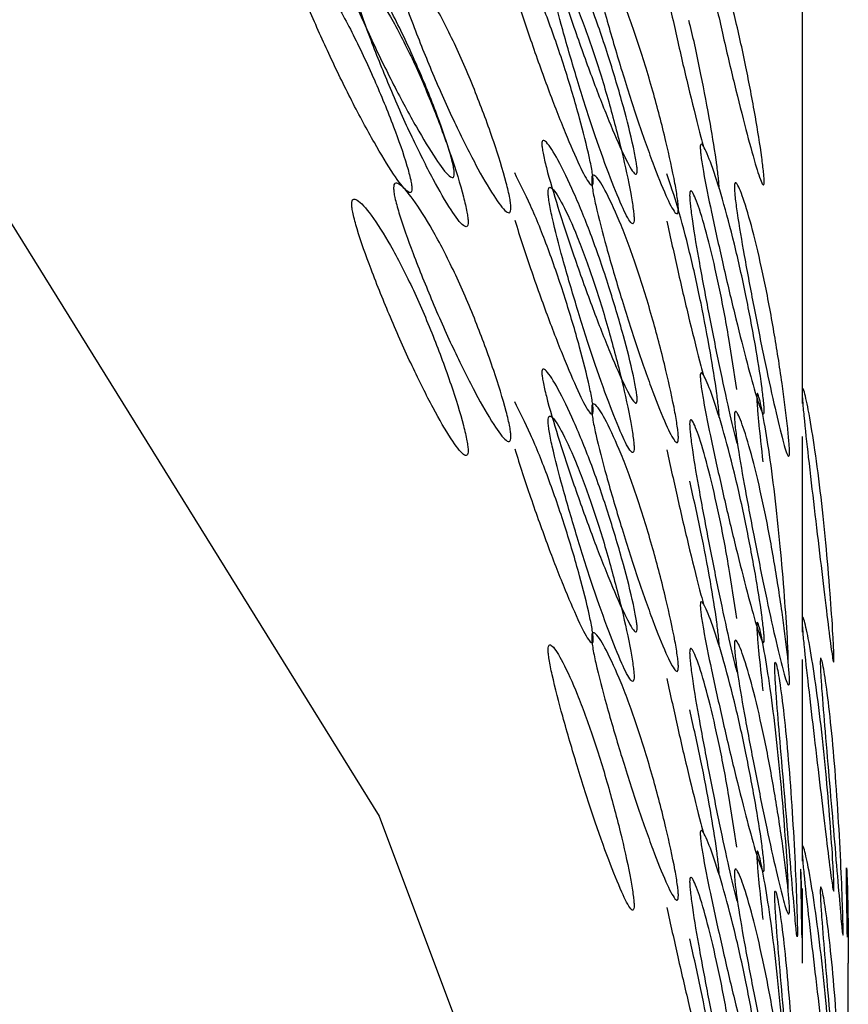
# Model space of a CAD drawing. Units: millimetres. Extents: x 45 to 1882, y 48 to 2460.
# Drawn here: x 1759 to 1761, y 1327 to 1329 of the extents above; entities that cross this region are included whole.
import ezdxf

# ---------------------------------------------------------------- set-up
doc = ezdxf.new("R2010")
doc.units = ezdxf.units.MM

msp = doc.modelspace()

# ---------------------------------------------------------------- linework, layer by layer
at = {"color": 7, "linetype": 'Continuous', "lineweight": 25}
for p, q in [((1760.6492, 1327.8219), (1760.6492, 1329.5063)), ((1760.6492, 1327.3219), (1760.6492, 1327.7496)), ((1760.6492, 1326.8219), (1760.6492, 1327.2622)), ((1760.6492, 1326.599), (1760.6492, 1326.7622)), ((1760.7492, 1326.3049), (1760.7492, 1326.599))]:
    msp.add_line(p, q, dxfattribs=at)
at = {"color": 7, "linetype": 'Continuous', "lineweight": 25, "flags": 128}
msp.add_lwpolyline([(1737.7533, 1321.6694), (1737.6608, 1323.4531), (1737.9375, 1325.2224), (1738.5746, 1326.9205), (1739.5516, 1328.4928), (1740.8371, 1329.8888), (1742.3897, 1331.0635), (1744.1596, 1331.9793), (1746.0898, 1332.6067), (1748.1184, 1332.9255), (1750.1801, 1332.9255), (1752.2086, 1332.6067), (1754.1389, 1331.9793), (1755.9087, 1331.0635), (1757.4614, 1329.8888), (1758.7468, 1328.4928), (1759.7238, 1326.9205), (1760.3609, 1325.2224), (1760.6376, 1323.4531), (1760.5451, 1321.6694)], dxfattribs=at)
at = {"color": 7, "linetype": 'Continuous', "lineweight": 25}
for points, knots in [([(1760.2877, 1328.3307), (1760.2876, 1328.3287), (1760.2873, 1328.3246), (1760.285, 1328.3217), (1760.2763, 1328.3293), (1760.256, 1328.3689), (1760.2252, 1328.4402), (1760.1886, 1328.534), (1760.1506, 1328.6403), (1760.1167, 1328.7427), (1760.0931, 1328.8208), (1760.0827, 1328.8643), (1760.08, 1328.8809), (1760.0793, 1328.8897), (1760.0799, 1328.8953), (1760.0826, 1328.8986), (1760.0931, 1328.8911), (1760.1166, 1328.8526), (1760.1506, 1328.782), (1760.1886, 1328.6885), (1760.2252, 1328.5818), (1760.256, 1328.4785), (1760.2763, 1328.3995), (1760.285, 1328.3557), (1760.2874, 1328.3387), (1760.2876, 1328.3333), (1760.2877, 1328.3307)], [0, 0, 0, 0, 0.008869, 0.018303, 0.04057, 0.098151, 0.170455, 0.249971, 0.329139, 0.401689, 0.459393, 0.481628, 0.49108, 0.499962, 0.508712, 0.5181, 0.540575, 0.598162, 0.670701, 0.749991, 0.829506, 0.901811, 0.959391, 0.981858, 0.991247, 1, 1, 1, 1]), ([(1760.5653, 1328.3071), (1760.5652, 1328.3051), (1760.5651, 1328.301), (1760.5636, 1328.2983), (1760.558, 1328.3065), (1760.545, 1328.3476), (1760.5249, 1328.4212), (1760.5006, 1328.5177), (1760.4749, 1328.627), (1760.4516, 1328.732), (1760.4352, 1328.8118), (1760.4279, 1328.8562), (1760.426, 1328.873), (1760.4255, 1328.8818), (1760.4259, 1328.8874), (1760.4279, 1328.8904), (1760.4352, 1328.8822), (1760.4515, 1328.8419), (1760.4749, 1328.7687), (1760.5006, 1328.6722), (1760.5249, 1328.5628), (1760.545, 1328.4572), (1760.5581, 1328.3767), (1760.5636, 1328.3322), (1760.5651, 1328.315), (1760.5652, 1328.3097), (1760.5653, 1328.3071)], [0, 0, 0, 0, 0.008869, 0.018303, 0.04057, 0.098151, 0.170455, 0.249971, 0.329139, 0.401689, 0.459393, 0.481628, 0.49108, 0.499962, 0.508712, 0.5181, 0.540575, 0.598162, 0.670701, 0.749991, 0.829506, 0.901811, 0.959391, 0.981858, 0.991247, 1, 1, 1, 1]), ([(1759.888, 1328.3237), (1759.8879, 1328.3217), (1759.8876, 1328.3175), (1759.8844, 1328.3144), (1759.8726, 1328.321), (1759.8453, 1328.3584), (1759.8042, 1328.4265), (1759.7556, 1328.5164), (1759.7058, 1328.6188), (1759.6616, 1328.7176), (1759.6311, 1328.7932), (1759.6177, 1328.8357), (1759.6142, 1328.852), (1759.6133, 1328.8607), (1759.6141, 1328.8664), (1759.6176, 1328.8699), (1759.6311, 1328.8635), (1759.6615, 1328.8275), (1759.7058, 1328.7604), (1759.7556, 1328.6709), (1759.8042, 1328.568), (1759.8453, 1328.4681), (1759.8727, 1328.3913), (1759.8844, 1328.3483), (1759.8876, 1328.3316), (1759.8879, 1328.3262), (1759.888, 1328.3237)], [0, 0, 0, 0, 0.008869, 0.018303, 0.04057, 0.09815, 0.170454, 0.249969, 0.329137, 0.401688, 0.459393, 0.481628, 0.49108, 0.499963, 0.508712, 0.5181, 0.540575, 0.598163, 0.670703, 0.749993, 0.829508, 0.901811, 0.959391, 0.981858, 0.991247, 1, 1, 1, 1]), ([(1759.7955, 1328.2909), (1759.7953, 1328.2935), (1759.795, 1328.299), (1759.7918, 1328.3156), (1759.7802, 1328.3582), (1759.7532, 1328.4345), (1759.7123, 1328.5338), (1759.6642, 1328.6358), (1759.6147, 1328.7246), (1759.5709, 1328.7909), (1759.5407, 1328.8265), (1759.5274, 1328.8325), (1759.524, 1328.8289), (1759.5231, 1328.8234), (1759.5239, 1328.8148), (1759.5274, 1328.7986), (1759.5407, 1328.7563), (1759.5709, 1328.6811), (1759.6148, 1328.5829), (1759.6642, 1328.4813), (1759.7123, 1328.3922), (1759.7532, 1328.3248), (1759.7802, 1328.288), (1759.7919, 1328.2815), (1759.795, 1328.2847), (1759.7953, 1328.2889), (1759.7955, 1328.2909)], [0, 0, 0, 0, 0.008904, 0.018382, 0.040768, 0.098381, 0.170605, 0.249978, 0.329126, 0.401586, 0.459207, 0.481593, 0.491072, 0.499979, 0.5088, 0.518246, 0.540766, 0.598504, 0.670974, 0.750001, 0.829374, 0.901598, 0.959211, 0.981715, 0.991166, 1, 1, 1, 1]), ([(1760.1916, 1328.3066), (1760.1915, 1328.3092), (1760.1913, 1328.3147), (1760.189, 1328.3315), (1760.1804, 1328.375), (1760.1603, 1328.4535), (1760.1297, 1328.5561), (1760.0934, 1328.6616), (1760.0556, 1328.7556), (1760.0315, 1328.8032), (1760.02, 1328.826)], [0, 0, 0, 0, 0.0221722, 0.045773, 0.101517, 0.2449816, 0.4248301, 0.6224791, 0.819568, 1, 1, 1, 1]), ([(1760.1883, 1328.8108), (1760.1884, 1328.8132), (1760.1886, 1328.8179), (1760.1912, 1328.8223), (1760.2004, 1328.8178), (1760.222, 1328.7818), (1760.2532, 1328.7123), (1760.288, 1328.6182), (1760.3215, 1328.5088), (1760.3495, 1328.4018), (1760.3677, 1328.3195), (1760.3754, 1328.2738), (1760.3774, 1328.2559), (1760.3779, 1328.2462), (1760.3774, 1328.2397), (1760.3754, 1328.2352), (1760.3678, 1328.2403), (1760.3495, 1328.277), (1760.3215, 1328.3473), (1760.288, 1328.4417), (1760.2532, 1328.5508), (1760.2219, 1328.657), (1760.2004, 1328.7387), (1760.1911, 1328.7839), (1760.1886, 1328.802), (1760.1884, 1328.8079), (1760.1883, 1328.8108)], [0, 0, 0, 0, 0.009787, 0.020056, 0.043579, 0.101745, 0.172802, 0.250027, 0.327242, 0.398275, 0.456412, 0.479916, 0.490182, 0.499969, 0.509631, 0.519849, 0.543556, 0.601693, 0.672726, 0.749941, 0.827166, 0.898223, 0.956389, 0.980103, 0.990329, 1, 1, 1, 1]), ([(1759.7553, 1328.7932), (1759.7555, 1328.7956), (1759.7558, 1328.8004), (1759.7591, 1328.805), (1759.7713, 1328.8015), (1759.7998, 1328.7677), (1759.8415, 1328.7016), (1759.8884, 1328.6111), (1759.934, 1328.5054), (1759.9726, 1328.4014), (1759.9979, 1328.321), (1760.0085, 1328.2762), (1760.0113, 1328.2585), (1760.012, 1328.2488), (1760.0114, 1328.2423), (1760.0086, 1328.2376), (1759.9979, 1328.2419), (1759.9726, 1328.2766), (1759.934, 1328.3439), (1759.8884, 1328.4347), (1759.8415, 1328.54), (1759.7998, 1328.6429), (1759.7713, 1328.7224), (1759.7591, 1328.7666), (1759.7557, 1328.7844), (1759.7554, 1328.7903), (1759.7553, 1328.7932)], [0, 0, 0, 0, 0.009787, 0.020056, 0.043579, 0.101745, 0.172802, 0.250027, 0.327242, 0.398275, 0.456412, 0.479916, 0.490182, 0.499969, 0.509631, 0.519849, 0.543556, 0.601693, 0.672726, 0.749942, 0.827167, 0.898223, 0.956389, 0.980103, 0.990329, 1, 1, 1, 1]), ([(1760.0931, 1328.7842), (1760.0932, 1328.7813), (1760.0935, 1328.7752), (1760.096, 1328.7573), (1760.1051, 1328.7124), (1760.1265, 1328.6312), (1760.1574, 1328.5258), (1760.192, 1328.4175), (1760.2252, 1328.324), (1760.253, 1328.2544), (1760.2711, 1328.2182), (1760.2786, 1328.2134), (1760.2806, 1328.218), (1760.2811, 1328.2244), (1760.2806, 1328.234), (1760.2786, 1328.2519), (1760.2711, 1328.2973), (1760.253, 1328.3792), (1760.2252, 1328.4854), (1760.192, 1328.594), (1760.1574, 1328.6873), (1760.1265, 1328.756), (1760.1051, 1328.7915), (1760.096, 1328.7958), (1760.0934, 1328.7914), (1760.0932, 1328.7866), (1760.0931, 1328.7842)], [0, 0, 0, 0, 0.009797, 0.020103, 0.043798, 0.102007, 0.172977, 0.250041, 0.327096, 0.398042, 0.456222, 0.479902, 0.490203, 0.499996, 0.509774, 0.52007, 0.543775, 0.601955, 0.672901, 0.749956, 0.82702, 0.89799, 0.956198, 0.979914, 0.990216, 1, 1, 1, 1]), ([(1759.6639, 1328.7582), (1759.664, 1328.7552), (1759.6643, 1328.7492), (1759.6676, 1328.7315), (1759.6797, 1328.6876), (1759.708, 1328.6087), (1759.7493, 1328.5065), (1759.7958, 1328.4019), (1759.8411, 1328.3119), (1759.8793, 1328.2454), (1759.9044, 1328.2112), (1759.9149, 1328.2071), (1759.9177, 1328.2119), (1759.9184, 1328.2184), (1759.9177, 1328.228), (1759.9149, 1328.2456), (1759.9044, 1328.2902), (1759.8793, 1328.3701), (1759.8411, 1328.4734), (1759.7958, 1328.5784), (1759.7493, 1328.668), (1759.708, 1328.7335), (1759.6797, 1328.7667), (1759.6676, 1328.77), (1759.6643, 1328.7653), (1759.664, 1328.7605), (1759.6639, 1328.7582)], [0, 0, 0, 0, 0.009797, 0.020103, 0.043798, 0.102007, 0.172977, 0.25004, 0.327095, 0.398042, 0.456222, 0.479902, 0.490203, 0.499996, 0.509774, 0.52007, 0.543775, 0.601955, 0.672901, 0.749956, 0.82702, 0.89799, 0.956198, 0.979914, 0.990216, 1, 1, 1, 1]), ([(1760.02, 1328.7227), (1760.0316, 1328.6871), (1760.0557, 1328.6126), (1760.0934, 1328.5074), (1760.1297, 1328.4144), (1760.1603, 1328.3438), (1760.1804, 1328.3048), (1760.189, 1328.2974), (1760.1913, 1328.3004), (1760.1916, 1328.3045), (1760.1916, 1328.3066)], [0, 0, 0, 0, 0.180499, 0.377329, 0.575022, 0.754911, 0.898407, 0.954459, 0.977997, 1, 1, 1, 1]), ([(1760.3526, 1328.7208), (1760.3606, 1328.6842), (1760.3772, 1328.6078), (1760.4026, 1328.5008), (1760.4217, 1328.4235), (1760.4311, 1328.3899), (1760.433, 1328.383)], [0, 0, 0, 0, 0.288464, 0.603028, 0.918971, 1, 1, 1, 1]), ([(1760.4669, 1328.2917), (1760.4668, 1328.2944), (1760.4667, 1328.2998), (1760.4652, 1328.3169), (1760.4597, 1328.361), (1760.4468, 1328.4412), (1760.4268, 1328.5448), (1760.4106, 1328.6219), (1760.4013, 1328.6566), (1760.4007, 1328.6587)], [0, 0, 0, 0, 0.0348871, 0.0720221, 0.1597332, 0.3854695, 0.6684545, 0.9794481, 1, 1, 1, 1]), ([(1760.2877, 1327.8307), (1760.2876, 1327.8287), (1760.2873, 1327.8246), (1760.285, 1327.8217), (1760.2763, 1327.8293), (1760.256, 1327.8689), (1760.2252, 1327.9402), (1760.1886, 1328.034), (1760.1506, 1328.1403), (1760.1167, 1328.2427), (1760.0931, 1328.3207), (1760.0827, 1328.3643), (1760.08, 1328.3809), (1760.0793, 1328.3897), (1760.0799, 1328.3953), (1760.0827, 1328.3985), (1760.0931, 1328.3911), (1760.1166, 1328.3526), (1760.1506, 1328.282), (1760.1886, 1328.1884), (1760.2252, 1328.0817), (1760.256, 1327.9785), (1760.2763, 1327.8995), (1760.285, 1327.8557), (1760.2874, 1327.8387), (1760.2876, 1327.8333), (1760.2877, 1327.8307)], [0, 0, 0, 0, 0.008869, 0.018303, 0.040571, 0.098151, 0.170453, 0.249967, 0.329135, 0.401685, 0.459391, 0.481627, 0.49108, 0.499963, 0.508712, 0.518101, 0.540577, 0.598166, 0.670705, 0.749995, 0.829508, 0.901811, 0.959391, 0.981858, 0.991247, 1, 1, 1, 1]), ([(1760.5653, 1327.8071), (1760.5652, 1327.8051), (1760.5651, 1327.801), (1760.5636, 1327.7983), (1760.558, 1327.8065), (1760.545, 1327.8476), (1760.5249, 1327.9212), (1760.5006, 1328.0177), (1760.4749, 1328.127), (1760.4516, 1328.232), (1760.4352, 1328.3118), (1760.4279, 1328.3562), (1760.426, 1328.373), (1760.4255, 1328.3818), (1760.4259, 1328.3874), (1760.4279, 1328.3904), (1760.4352, 1328.3822), (1760.4515, 1328.3419), (1760.4749, 1328.2687), (1760.5006, 1328.1722), (1760.5249, 1328.0628), (1760.545, 1327.9572), (1760.5581, 1327.8767), (1760.5636, 1327.8322), (1760.5651, 1327.815), (1760.5652, 1327.8097), (1760.5653, 1327.8071)], [0, 0, 0, 0, 0.0088688, 0.0183029, 0.0405704, 0.098151, 0.1704553, 0.2499706, 0.3291389, 0.4016889, 0.4593932, 0.4816283, 0.4910801, 0.4999623, 0.5087116, 0.5180998, 0.5405746, 0.5981621, 0.6707011, 0.749991, 0.8295063, 0.9018106, 0.9593912, 0.9818582, 0.9912469, 1, 1, 1, 1]), ([(1760.1916, 1327.8066), (1760.1915, 1327.8092), (1760.1913, 1327.8147), (1760.189, 1327.8315), (1760.1804, 1327.875), (1760.1603, 1327.9535), (1760.1297, 1328.056), (1760.0934, 1328.1616), (1760.0556, 1328.2556), (1760.0315, 1328.3032), (1760.02, 1328.3259)], [0, 0, 0, 0, 0.022173, 0.045775, 0.101519, 0.244983, 0.424829, 0.622476, 0.819566, 1, 1, 1, 1]), ([(1760.1883, 1328.3108), (1760.1884, 1328.3132), (1760.1886, 1328.3179), (1760.1912, 1328.3223), (1760.2004, 1328.3178), (1760.222, 1328.2818), (1760.2532, 1328.2123), (1760.288, 1328.1182), (1760.3215, 1328.0088), (1760.3495, 1327.9018), (1760.3677, 1327.8195), (1760.3754, 1327.7738), (1760.3774, 1327.7559), (1760.3779, 1327.7462), (1760.3774, 1327.7397), (1760.3754, 1327.7352), (1760.3678, 1327.7403), (1760.3495, 1327.777), (1760.3215, 1327.8473), (1760.288, 1327.9417), (1760.2532, 1328.0508), (1760.2219, 1328.157), (1760.2004, 1328.2387), (1760.1911, 1328.2839), (1760.1886, 1328.302), (1760.1884, 1328.3079), (1760.1883, 1328.3108)], [0, 0, 0, 0, 0.009787, 0.020056, 0.043579, 0.101745, 0.172802, 0.250027, 0.327242, 0.398275, 0.456412, 0.479916, 0.490182, 0.499969, 0.509631, 0.519849, 0.543556, 0.601693, 0.672726, 0.749941, 0.827166, 0.898223, 0.956389, 0.980103, 0.990329, 1, 1, 1, 1]), ([(1760.4669, 1327.7917), (1760.4668, 1327.7944), (1760.4667, 1327.7998), (1760.4652, 1327.8169), (1760.4597, 1327.861), (1760.4468, 1327.941), (1760.4269, 1328.0458), (1760.4027, 1328.1541), (1760.3772, 1328.251), (1760.3606, 1328.3005), (1760.3526, 1328.3241)], [0, 0, 0, 0, 0.022172, 0.045773, 0.101517, 0.244982, 0.42483, 0.622479, 0.819568, 1, 1, 1, 1]), ([(1759.7553, 1328.2932), (1759.7555, 1328.2956), (1759.7558, 1328.3004), (1759.7591, 1328.305), (1759.7713, 1328.3015), (1759.7998, 1328.2677), (1759.8415, 1328.2016), (1759.8884, 1328.1111), (1759.934, 1328.0054), (1759.9726, 1327.9014), (1759.9979, 1327.821), (1760.0085, 1327.7762), (1760.0113, 1327.7585), (1760.012, 1327.7488), (1760.0114, 1327.7423), (1760.0086, 1327.7376), (1759.9979, 1327.7419), (1759.9726, 1327.7766), (1759.934, 1327.8439), (1759.8884, 1327.9347), (1759.8415, 1328.04), (1759.7998, 1328.1429), (1759.7713, 1328.2224), (1759.7591, 1328.2666), (1759.7557, 1328.2844), (1759.7554, 1328.2903), (1759.7553, 1328.2932)], [0, 0, 0, 0, 0.009787, 0.020056, 0.043579, 0.101745, 0.172801, 0.250026, 0.327242, 0.398274, 0.456412, 0.479916, 0.490182, 0.499969, 0.509631, 0.519849, 0.543556, 0.601694, 0.672726, 0.749942, 0.827167, 0.898223, 0.956389, 0.980103, 0.990329, 1, 1, 1, 1]), ([(1760.0931, 1328.2842), (1760.0932, 1328.2813), (1760.0935, 1328.2752), (1760.096, 1328.2573), (1760.1051, 1328.2124), (1760.1265, 1328.1312), (1760.1574, 1328.0258), (1760.192, 1327.9175), (1760.2252, 1327.824), (1760.253, 1327.7544), (1760.2711, 1327.7182), (1760.2786, 1327.7134), (1760.2806, 1327.718), (1760.2811, 1327.7244), (1760.2806, 1327.734), (1760.2786, 1327.7519), (1760.2711, 1327.7973), (1760.253, 1327.8792), (1760.2252, 1327.9854), (1760.192, 1328.094), (1760.1574, 1328.1873), (1760.1265, 1328.256), (1760.1051, 1328.2915), (1760.096, 1328.2958), (1760.0934, 1328.2914), (1760.0932, 1328.2866), (1760.0931, 1328.2842)], [0, 0, 0, 0, 0.009797, 0.020103, 0.043798, 0.102007, 0.172977, 0.250041, 0.327096, 0.398042, 0.456222, 0.479902, 0.490203, 0.499996, 0.509774, 0.52007, 0.543775, 0.601955, 0.672901, 0.749956, 0.82702, 0.89799, 0.956198, 0.979914, 0.990216, 1, 1, 1, 1]), ([(1760.5003, 1328.2946), (1760.5004, 1328.2969), (1760.5005, 1328.3017), (1760.5023, 1328.3059), (1760.5084, 1328.3007), (1760.5228, 1328.263), (1760.5432, 1328.1912), (1760.5656, 1328.0945), (1760.5866, 1327.9826), (1760.6038, 1327.8736), (1760.6147, 1327.7899), (1760.6192, 1327.7437), (1760.6204, 1327.7257), (1760.6207, 1327.7159), (1760.6204, 1327.7094), (1760.6192, 1327.7051), (1760.6147, 1327.7108), (1760.6038, 1327.7488), (1760.5866, 1327.8212), (1760.5656, 1327.918), (1760.5432, 1328.0297), (1760.5227, 1328.1382), (1760.5084, 1328.2216), (1760.5022, 1328.2675), (1760.5005, 1328.2857), (1760.5004, 1328.2917), (1760.5003, 1328.2946)], [0, 0, 0, 0, 0.009787, 0.020056, 0.043579, 0.101745, 0.172802, 0.250027, 0.327242, 0.398275, 0.456412, 0.479916, 0.490182, 0.499969, 0.509631, 0.519849, 0.543556, 0.601693, 0.672726, 0.749941, 0.827166, 0.898223, 0.956389, 0.980103, 0.990329, 1, 1, 1, 1]), ([(1760.5056, 1327.8524), (1760.5, 1327.8899), (1760.4882, 1327.9683), (1760.4671, 1328.0791), (1760.445, 1328.175), (1760.4247, 1328.2461), (1760.4105, 1328.2832), (1760.4044, 1328.2881), (1760.4027, 1328.2839), (1760.4025, 1328.2791), (1760.4024, 1328.2768)], [0, 0, 0, 0, 0.178236, 0.371819, 0.565425, 0.743721, 0.889958, 0.949539, 0.97542, 1, 1, 1, 1]), ([(1760.4024, 1328.2768), (1760.4025, 1328.2738), (1760.4027, 1328.2678), (1760.4044, 1328.2496), (1760.4105, 1328.2041), (1760.4247, 1328.1213), (1760.445, 1328.0134), (1760.4671, 1327.903), (1760.4882, 1327.8055), (1760.5, 1327.7576), (1760.5056, 1327.7346)], [0, 0, 0, 0, 0.024612, 0.050505, 0.110034, 0.256272, 0.43457, 0.628177, 0.821762, 1, 1, 1, 1]), ([(1759.6639, 1328.2582), (1759.664, 1328.2552), (1759.6643, 1328.2492), (1759.6676, 1328.2315), (1759.6797, 1328.1876), (1759.708, 1328.1087), (1759.7493, 1328.0065), (1759.7958, 1327.9019), (1759.8411, 1327.8119), (1759.8793, 1327.7454), (1759.9044, 1327.7112), (1759.9149, 1327.7071), (1759.9177, 1327.7119), (1759.9184, 1327.7184), (1759.9177, 1327.728), (1759.9149, 1327.7456), (1759.9044, 1327.7902), (1759.8793, 1327.8701), (1759.8411, 1327.9734), (1759.7958, 1328.0784), (1759.7493, 1328.168), (1759.708, 1328.2335), (1759.6797, 1328.2667), (1759.6676, 1328.27), (1759.6643, 1328.2653), (1759.664, 1328.2605), (1759.6639, 1328.2582)], [0, 0, 0, 0, 0.009797, 0.020103, 0.043798, 0.102006, 0.172976, 0.25004, 0.327095, 0.398041, 0.456222, 0.479902, 0.490203, 0.499996, 0.509774, 0.52007, 0.543775, 0.601955, 0.672902, 0.749957, 0.82702, 0.89799, 0.956199, 0.979914, 0.990216, 1, 1, 1, 1]), ([(1760.02, 1328.2226), (1760.0316, 1328.187), (1760.0557, 1328.1126), (1760.0934, 1328.0074), (1760.1297, 1327.9144), (1760.1603, 1327.8438), (1760.1804, 1327.8048), (1760.189, 1327.7974), (1760.1913, 1327.8004), (1760.1916, 1327.8045), (1760.1916, 1327.8066)], [0, 0, 0, 0, 0.180501, 0.377332, 0.575023, 0.754909, 0.898405, 0.954457, 0.977996, 1, 1, 1, 1]), ([(1760.3526, 1328.2208), (1760.3606, 1328.1842), (1760.3772, 1328.1078), (1760.4026, 1328.0008), (1760.4217, 1327.9235), (1760.4311, 1327.8899), (1760.433, 1327.883)], [0, 0, 0, 0, 0.288464, 0.603028, 0.918971, 1, 1, 1, 1]), ([(1760.2877, 1327.3307), (1760.2876, 1327.3287), (1760.2873, 1327.3246), (1760.285, 1327.3217), (1760.2763, 1327.3293), (1760.256, 1327.3689), (1760.2252, 1327.4402), (1760.1886, 1327.534), (1760.1506, 1327.6403), (1760.1167, 1327.7427), (1760.0931, 1327.8208), (1760.0827, 1327.8643), (1760.08, 1327.8809), (1760.0793, 1327.8897), (1760.0799, 1327.8953), (1760.0826, 1327.8986), (1760.0931, 1327.8911), (1760.1166, 1327.8526), (1760.1506, 1327.782), (1760.1886, 1327.6885), (1760.2252, 1327.5817), (1760.256, 1327.4785), (1760.2763, 1327.3995), (1760.285, 1327.3557), (1760.2874, 1327.3387), (1760.2876, 1327.3333), (1760.2877, 1327.3307)], [0, 0, 0, 0, 0.008869, 0.018303, 0.04057, 0.09815, 0.170454, 0.249969, 0.329137, 0.401688, 0.459393, 0.481628, 0.49108, 0.499963, 0.508712, 0.5181, 0.540575, 0.598163, 0.670703, 0.749993, 0.829508, 0.901811, 0.959391, 0.981858, 0.991247, 1, 1, 1, 1]), ([(1760.5653, 1327.3071), (1760.5652, 1327.3051), (1760.5651, 1327.301), (1760.5636, 1327.2983), (1760.558, 1327.3065), (1760.545, 1327.3476), (1760.5249, 1327.4212), (1760.5006, 1327.5177), (1760.4749, 1327.627), (1760.4516, 1327.732), (1760.4352, 1327.8118), (1760.4279, 1327.8562), (1760.426, 1327.873), (1760.4255, 1327.8818), (1760.4259, 1327.8874), (1760.4279, 1327.8904), (1760.4352, 1327.8822), (1760.4515, 1327.8419), (1760.4749, 1327.7687), (1760.5006, 1327.6722), (1760.5249, 1327.5628), (1760.545, 1327.4572), (1760.5581, 1327.3767), (1760.5636, 1327.3322), (1760.5651, 1327.315), (1760.5652, 1327.3097), (1760.5653, 1327.3071)], [0, 0, 0, 0, 0.008869, 0.018303, 0.04057, 0.098151, 0.170455, 0.249971, 0.329139, 0.401689, 0.459393, 0.481628, 0.49108, 0.499962, 0.508712, 0.5181, 0.540575, 0.598162, 0.670701, 0.749991, 0.829506, 0.901811, 0.959391, 0.981858, 0.991247, 1, 1, 1, 1]), ([(1760.6181, 1327.2575), (1760.6181, 1327.2602), (1760.618, 1327.2657), (1760.6174, 1327.2828), (1760.6151, 1327.3273), (1760.6095, 1327.4081), (1760.6004, 1327.5142), (1760.5887, 1327.6244), (1760.5757, 1327.7218), (1760.5633, 1327.7958), (1760.5544, 1327.8368), (1760.5504, 1327.8452), (1760.5493, 1327.8422), (1760.5491, 1327.8368), (1760.5493, 1327.8281), (1760.5504, 1327.8112), (1760.5544, 1327.7665), (1760.5591, 1327.7245), (1760.5625, 1327.6943)], [0, 0, 0, 0, 0.0148772, 0.0307131, 0.0681165, 0.1643793, 0.2850552, 0.4176751, 0.549919, 0.6709864, 0.7672607, 0.8046641, 0.8205027, 0.8353843, 0.8501215, 0.8659043, 0.9035304, 1, 1, 1, 1]), ([(1760.7178, 1327.2639), (1760.7178, 1327.2619), (1760.7177, 1327.2578), (1760.7171, 1327.2552), (1760.7148, 1327.2638), (1760.7092, 1327.3057), (1760.7, 1327.3807), (1760.6882, 1327.4788), (1760.6751, 1327.5898), (1760.6626, 1327.6965), (1760.6536, 1327.7775), (1760.6495, 1327.8223), (1760.6485, 1327.8393), (1760.6482, 1327.8481), (1760.6484, 1327.8537), (1760.6495, 1327.8566), (1760.6536, 1327.8478), (1760.6626, 1327.8063), (1760.6751, 1327.7315), (1760.6882, 1327.6333), (1760.7, 1327.5222), (1760.7092, 1327.4153), (1760.7148, 1327.334), (1760.7171, 1327.2891), (1760.7177, 1327.2719), (1760.7178, 1327.2665), (1760.7178, 1327.2639)], [0, 0, 0, 0, 0.008869, 0.018303, 0.04057, 0.098151, 0.170455, 0.249971, 0.329139, 0.401689, 0.459393, 0.481628, 0.49108, 0.499962, 0.508712, 0.5181, 0.540575, 0.598162, 0.670701, 0.749991, 0.829506, 0.901811, 0.959391, 0.981858, 0.991247, 1, 1, 1, 1]), ([(1760.1917, 1327.3065), (1760.1915, 1327.3092), (1760.1913, 1327.3146), (1760.189, 1327.3315), (1760.1804, 1327.375), (1760.1603, 1327.4535), (1760.1297, 1327.556), (1760.0934, 1327.6616), (1760.0556, 1327.7556), (1760.0315, 1327.8032), (1760.02, 1327.8259)], [0, 0, 0, 0, 0.0221723, 0.0457731, 0.1015169, 0.2449806, 0.4248281, 0.6224769, 0.8195667, 1, 1, 1, 1]), ([(1760.1883, 1327.8108), (1760.1884, 1327.8132), (1760.1886, 1327.8179), (1760.1912, 1327.8223), (1760.2004, 1327.8178), (1760.222, 1327.7818), (1760.2532, 1327.7123), (1760.288, 1327.6182), (1760.3215, 1327.5088), (1760.3495, 1327.4018), (1760.3677, 1327.3195), (1760.3754, 1327.2738), (1760.3774, 1327.2559), (1760.3779, 1327.2462), (1760.3774, 1327.2397), (1760.3754, 1327.2352), (1760.3678, 1327.2403), (1760.3495, 1327.277), (1760.3215, 1327.3473), (1760.288, 1327.4417), (1760.2532, 1327.5508), (1760.2219, 1327.657), (1760.2004, 1327.7387), (1760.1911, 1327.7839), (1760.1886, 1327.802), (1760.1884, 1327.8079), (1760.1883, 1327.8108)], [0, 0, 0, 0, 0.0097867, 0.0200563, 0.043579, 0.1017451, 0.1728017, 0.2500265, 0.3272424, 0.398275, 0.4564125, 0.4799164, 0.4901823, 0.4999691, 0.5096306, 0.5198494, 0.5435557, 0.6016933, 0.6727259, 0.7499418, 0.8271666, 0.8982231, 0.9563892, 0.980103, 0.9903287, 1, 1, 1, 1]), ([(1760.5003, 1327.7946), (1760.5004, 1327.7969), (1760.5005, 1327.8017), (1760.5023, 1327.8059), (1760.5084, 1327.8007), (1760.5228, 1327.763), (1760.5432, 1327.6912), (1760.5656, 1327.5945), (1760.5866, 1327.4826), (1760.6038, 1327.3736), (1760.6147, 1327.2899), (1760.6192, 1327.2437), (1760.6204, 1327.2257), (1760.6207, 1327.2159), (1760.6204, 1327.2094), (1760.6192, 1327.2051), (1760.6147, 1327.2108), (1760.6038, 1327.2488), (1760.5866, 1327.3212), (1760.5656, 1327.418), (1760.5432, 1327.5297), (1760.5227, 1327.6382), (1760.5084, 1327.7216), (1760.5022, 1327.7675), (1760.5005, 1327.7857), (1760.5004, 1327.7917), (1760.5003, 1327.7946)], [0, 0, 0, 0, 0.009787, 0.020056, 0.043579, 0.101745, 0.172802, 0.250027, 0.327242, 0.398275, 0.456412, 0.479916, 0.490182, 0.499969, 0.509631, 0.519849, 0.543556, 0.601693, 0.672726, 0.749941, 0.827166, 0.898223, 0.956389, 0.980103, 0.990329, 1, 1, 1, 1]), ([(1760.0931, 1327.7842), (1760.0932, 1327.7813), (1760.0935, 1327.7752), (1760.096, 1327.7573), (1760.1051, 1327.7124), (1760.1265, 1327.6312), (1760.1574, 1327.5258), (1760.192, 1327.4175), (1760.2252, 1327.324), (1760.253, 1327.2544), (1760.2711, 1327.2182), (1760.2786, 1327.2134), (1760.2806, 1327.218), (1760.2811, 1327.2244), (1760.2806, 1327.234), (1760.2786, 1327.2519), (1760.2711, 1327.2973), (1760.253, 1327.3792), (1760.2252, 1327.4854), (1760.192, 1327.594), (1760.1574, 1327.6873), (1760.1265, 1327.756), (1760.1051, 1327.7915), (1760.096, 1327.7958), (1760.0934, 1327.7914), (1760.0932, 1327.7866), (1760.0931, 1327.7842)], [0, 0, 0, 0, 0.009797, 0.020103, 0.043798, 0.102007, 0.172977, 0.25004, 0.327095, 0.398042, 0.456222, 0.479902, 0.490203, 0.499996, 0.509774, 0.52007, 0.543775, 0.601955, 0.672901, 0.749956, 0.82702, 0.89799, 0.956198, 0.979914, 0.990216, 1, 1, 1, 1]), ([(1760.5056, 1327.3524), (1760.5, 1327.3899), (1760.4882, 1327.4683), (1760.4671, 1327.5791), (1760.445, 1327.675), (1760.4247, 1327.7461), (1760.4105, 1327.7832), (1760.4044, 1327.7881), (1760.4027, 1327.7839), (1760.4025, 1327.7791), (1760.4024, 1327.7768)], [0, 0, 0, 0, 0.178236, 0.371819, 0.565425, 0.743722, 0.889958, 0.949539, 0.97542, 1, 1, 1, 1]), ([(1760.4024, 1327.7768), (1760.4025, 1327.7738), (1760.4027, 1327.7678), (1760.4044, 1327.7496), (1760.4105, 1327.7041), (1760.4247, 1327.6213), (1760.445, 1327.5134), (1760.4671, 1327.403), (1760.4882, 1327.3055), (1760.5, 1327.2576), (1760.5056, 1327.2346)], [0, 0, 0, 0, 0.024612, 0.050505, 0.110034, 0.256272, 0.43457, 0.628177, 0.821762, 1, 1, 1, 1]), ([(1760.02, 1327.7226), (1760.0316, 1327.687), (1760.0557, 1327.6126), (1760.0934, 1327.5074), (1760.1297, 1327.4144), (1760.1603, 1327.3438), (1760.1804, 1327.3048), (1760.189, 1327.2974), (1760.1914, 1327.3004), (1760.1916, 1327.3045), (1760.1917, 1327.3065)], [0, 0, 0, 0, 0.1805, 0.377332, 0.575024, 0.754912, 0.898407, 0.954458, 0.977997, 1, 1, 1, 1]), ([(1760.3526, 1327.7208), (1760.3606, 1327.6842), (1760.3772, 1327.6078), (1760.4026, 1327.5008), (1760.4219, 1327.4227), (1760.4315, 1327.3885), (1760.4336, 1327.3809)], [0, 0, 0, 0, 0.286121, 0.59813, 0.911506, 1, 1, 1, 1]), ([(1760.4669, 1327.2917), (1760.4668, 1327.2944), (1760.4667, 1327.2998), (1760.4652, 1327.3169), (1760.4597, 1327.361), (1760.4468, 1327.4409), (1760.4269, 1327.5463), (1760.4109, 1327.6158), (1760.4025, 1327.6522)], [0, 0, 0, 0, 0.035619, 0.073533, 0.163085, 0.393558, 0.682481, 1, 1, 1, 1]), ([(1760.5653, 1326.8071), (1760.5652, 1326.8051), (1760.5651, 1326.801), (1760.5636, 1326.7983), (1760.558, 1326.8065), (1760.545, 1326.8476), (1760.5249, 1326.9212), (1760.5006, 1327.0177), (1760.4749, 1327.127), (1760.4516, 1327.2319), (1760.4352, 1327.3118), (1760.4279, 1327.3562), (1760.426, 1327.373), (1760.4255, 1327.3818), (1760.426, 1327.3873), (1760.4279, 1327.3904), (1760.4352, 1327.3822), (1760.4515, 1327.3418), (1760.4749, 1327.2686), (1760.5006, 1327.1722), (1760.5249, 1327.0627), (1760.545, 1326.9572), (1760.5581, 1326.8767), (1760.5636, 1326.8322), (1760.5651, 1326.815), (1760.5652, 1326.8097), (1760.5653, 1326.8071)], [0, 0, 0, 0, 0.008869, 0.018303, 0.040571, 0.098151, 0.170453, 0.249967, 0.329135, 0.401685, 0.459391, 0.481627, 0.49108, 0.499963, 0.508712, 0.518101, 0.540577, 0.598166, 0.670705, 0.749995, 0.829508, 0.901811, 0.959391, 0.981858, 0.991247, 1, 1, 1, 1]), ([(1760.7178, 1326.7639), (1760.7178, 1326.7619), (1760.7177, 1326.7578), (1760.7171, 1326.7552), (1760.7148, 1326.7638), (1760.7092, 1326.8057), (1760.7, 1326.8807), (1760.6882, 1326.9788), (1760.6751, 1327.0898), (1760.6626, 1327.1965), (1760.6536, 1327.2775), (1760.6495, 1327.3223), (1760.6485, 1327.3393), (1760.6482, 1327.3481), (1760.6484, 1327.3537), (1760.6495, 1327.3566), (1760.6536, 1327.3478), (1760.6626, 1327.3063), (1760.6751, 1327.2315), (1760.6882, 1327.1333), (1760.7, 1327.0222), (1760.7092, 1326.9153), (1760.7148, 1326.834), (1760.7171, 1326.7891), (1760.7177, 1326.7718), (1760.7178, 1326.7665), (1760.7178, 1326.7639)], [0, 0, 0, 0, 0.008869, 0.018303, 0.04057, 0.098151, 0.170455, 0.249971, 0.329139, 0.401689, 0.459393, 0.481628, 0.49108, 0.499962, 0.508712, 0.5181, 0.540575, 0.598162, 0.670701, 0.749991, 0.829506, 0.901811, 0.959391, 0.981858, 0.991247, 1, 1, 1, 1]), ([(1760.6181, 1326.7575), (1760.6181, 1326.7602), (1760.618, 1326.7656), (1760.6174, 1326.7828), (1760.6151, 1326.8273), (1760.6095, 1326.9081), (1760.6004, 1327.0142), (1760.5887, 1327.1244), (1760.5757, 1327.2218), (1760.5633, 1327.2958), (1760.5544, 1327.3368), (1760.5504, 1327.3452), (1760.5493, 1327.3422), (1760.5491, 1327.3368), (1760.5493, 1327.3281), (1760.5504, 1327.3112), (1760.5544, 1327.2665), (1760.5591, 1327.2245), (1760.5625, 1327.1943)], [0, 0, 0, 0, 0.014877, 0.030713, 0.068116, 0.164379, 0.285055, 0.417675, 0.549919, 0.670986, 0.767261, 0.804664, 0.820503, 0.835384, 0.850122, 0.865904, 0.90353, 1, 1, 1, 1]), ([(1760.1883, 1327.3108), (1760.1884, 1327.3132), (1760.1886, 1327.3179), (1760.1912, 1327.3223), (1760.2004, 1327.3178), (1760.222, 1327.2818), (1760.2532, 1327.2123), (1760.288, 1327.1182), (1760.3215, 1327.0088), (1760.3495, 1326.9018), (1760.3677, 1326.8195), (1760.3754, 1326.7738), (1760.3774, 1326.7559), (1760.3779, 1326.7462), (1760.3774, 1326.7397), (1760.3754, 1326.7352), (1760.3678, 1326.7403), (1760.3495, 1326.777), (1760.3215, 1326.8473), (1760.288, 1326.9417), (1760.2532, 1327.0508), (1760.2219, 1327.157), (1760.2004, 1327.2387), (1760.1911, 1327.2839), (1760.1886, 1327.302), (1760.1884, 1327.3079), (1760.1883, 1327.3108)], [0, 0, 0, 0, 0.009787, 0.020056, 0.043579, 0.101745, 0.172801, 0.250026, 0.327242, 0.398274, 0.456412, 0.479916, 0.490182, 0.499969, 0.509631, 0.519849, 0.543556, 0.601694, 0.672726, 0.749942, 0.827167, 0.898223, 0.956389, 0.980103, 0.990329, 1, 1, 1, 1]), ([(1760.5003, 1327.2946), (1760.5004, 1327.2969), (1760.5005, 1327.3017), (1760.5023, 1327.3059), (1760.5084, 1327.3007), (1760.5228, 1327.263), (1760.5432, 1327.1912), (1760.5656, 1327.0945), (1760.5866, 1326.9826), (1760.6038, 1326.8736), (1760.6147, 1326.7899), (1760.6192, 1326.7437), (1760.6204, 1326.7257), (1760.6207, 1326.7159), (1760.6204, 1326.7094), (1760.6192, 1326.7051), (1760.6147, 1326.7108), (1760.6038, 1326.7488), (1760.5866, 1326.8211), (1760.5656, 1326.918), (1760.5432, 1327.0297), (1760.5227, 1327.1382), (1760.5084, 1327.2216), (1760.5022, 1327.2675), (1760.5005, 1327.2857), (1760.5004, 1327.2917), (1760.5003, 1327.2946)], [0, 0, 0, 0, 0.009787, 0.020056, 0.043579, 0.101745, 0.172802, 0.250027, 0.327242, 0.398275, 0.456412, 0.479916, 0.490182, 0.499969, 0.509631, 0.519849, 0.543556, 0.601693, 0.672726, 0.749941, 0.827166, 0.898223, 0.956389, 0.980103, 0.990329, 1, 1, 1, 1]), ([(1760.0931, 1327.2842), (1760.0932, 1327.2813), (1760.0935, 1327.2752), (1760.096, 1327.2573), (1760.1051, 1327.2124), (1760.1265, 1327.1312), (1760.1574, 1327.0258), (1760.192, 1326.9175), (1760.2252, 1326.824), (1760.253, 1326.7544), (1760.2711, 1326.7182), (1760.2786, 1326.7134), (1760.2806, 1326.718), (1760.2811, 1326.7244), (1760.2806, 1326.734), (1760.2786, 1326.7518), (1760.2711, 1326.7973), (1760.253, 1326.8792), (1760.2252, 1326.9854), (1760.192, 1327.094), (1760.1574, 1327.1873), (1760.1265, 1327.256), (1760.1051, 1327.2915), (1760.096, 1327.2958), (1760.0934, 1327.2914), (1760.0932, 1327.2866), (1760.0931, 1327.2842)], [0, 0, 0, 0, 0.009797, 0.020103, 0.043798, 0.102006, 0.172976, 0.25004, 0.327095, 0.398041, 0.456222, 0.479902, 0.490203, 0.499996, 0.509774, 0.52007, 0.543775, 0.601955, 0.672902, 0.749957, 0.82702, 0.89799, 0.956199, 0.979914, 0.990216, 1, 1, 1, 1]), ([(1760.5056, 1326.8524), (1760.5, 1326.8899), (1760.4882, 1326.9683), (1760.4671, 1327.0791), (1760.445, 1327.175), (1760.4247, 1327.2461), (1760.4105, 1327.2832), (1760.4044, 1327.2881), (1760.4027, 1327.2839), (1760.4025, 1327.2791), (1760.4024, 1327.2768)], [0, 0, 0, 0, 0.178236, 0.37182, 0.565425, 0.743722, 0.889958, 0.949539, 0.97542, 1, 1, 1, 1]), ([(1760.4024, 1327.2768), (1760.4025, 1327.2738), (1760.4027, 1327.2678), (1760.4044, 1327.2496), (1760.4105, 1327.2041), (1760.4247, 1327.1213), (1760.445, 1327.0134), (1760.4671, 1326.903), (1760.4882, 1326.8055), (1760.5, 1326.7576), (1760.5056, 1326.7346)], [0, 0, 0, 0, 0.024612, 0.050505, 0.110034, 0.256272, 0.43457, 0.628177, 0.821762, 1, 1, 1, 1]), ([(1760.688, 1327.2557), (1760.688, 1327.2581), (1760.6881, 1327.2628), (1760.6889, 1327.2668), (1760.692, 1327.2613), (1760.6989, 1327.2226), (1760.7084, 1327.1495), (1760.7181, 1327.0513), (1760.7264, 1326.9381), (1760.7325, 1326.828), (1760.736, 1326.7437), (1760.7374, 1326.6972), (1760.7378, 1326.6791), (1760.7379, 1326.6693), (1760.7378, 1326.6628), (1760.7374, 1326.6585), (1760.736, 1326.6645), (1760.7325, 1326.7032), (1760.7264, 1326.7766), (1760.7181, 1326.8748), (1760.7084, 1326.9879), (1760.6989, 1327.0978), (1760.692, 1327.1821), (1760.6889, 1327.2285), (1760.6881, 1327.2468), (1760.688, 1327.2528), (1760.688, 1327.2557)], [0, 0, 0, 0, 0.009787, 0.020056, 0.043579, 0.101745, 0.172802, 0.250027, 0.327242, 0.398275, 0.456412, 0.479916, 0.490182, 0.499969, 0.509631, 0.519849, 0.543556, 0.601693, 0.672726, 0.749941, 0.827166, 0.898223, 0.956389, 0.980103, 0.990329, 1, 1, 1, 1]), ([(1760.5885, 1327.2469), (1760.5885, 1327.2439), (1760.5886, 1327.2378), (1760.5894, 1327.2196), (1760.5925, 1327.1736), (1760.5994, 1327.0898), (1760.6088, 1326.9807), (1760.6183, 1326.8684), (1760.6266, 1326.7711), (1760.6327, 1326.6985), (1760.6362, 1326.6603), (1760.6375, 1326.6547), (1760.6379, 1326.659), (1760.638, 1326.6654), (1760.6379, 1326.6751), (1760.6375, 1326.6931), (1760.6362, 1326.7394), (1760.6327, 1326.8232), (1760.6266, 1326.9326), (1760.6183, 1327.0449), (1760.6088, 1327.1422), (1760.5994, 1327.2146), (1760.5925, 1327.2527), (1760.5894, 1327.2581), (1760.5886, 1327.254), (1760.5885, 1327.2492), (1760.5885, 1327.2469)], [0, 0, 0, 0, 0.009797, 0.020103, 0.043798, 0.102007, 0.172977, 0.250041, 0.327096, 0.398042, 0.456222, 0.479902, 0.490203, 0.499996, 0.509774, 0.52007, 0.543775, 0.601955, 0.672901, 0.749956, 0.82702, 0.89799, 0.956198, 0.979914, 0.990216, 1, 1, 1, 1]), ([(1760.3527, 1327.2207), (1760.3606, 1327.1842), (1760.3772, 1327.1078), (1760.4026, 1327.0008), (1760.4217, 1326.9235), (1760.4311, 1326.8899), (1760.433, 1326.883)], [0, 0, 0, 0, 0.288478, 0.603055, 0.919006, 1, 1, 1, 1]), ([(1760.4669, 1326.7917), (1760.4668, 1326.7944), (1760.4667, 1326.7998), (1760.4652, 1326.8169), (1760.4597, 1326.861), (1760.4468, 1326.9408), (1760.4269, 1327.0463), (1760.4109, 1327.1158), (1760.4025, 1327.1522)], [0, 0, 0, 0, 0.035621, 0.073536, 0.163089, 0.393562, 0.682482, 1, 1, 1, 1]), ([(1760.5653, 1326.3071), (1760.5652, 1326.3051), (1760.5651, 1326.301), (1760.5636, 1326.2983), (1760.558, 1326.3065), (1760.545, 1326.3476), (1760.5249, 1326.4212), (1760.5006, 1326.5177), (1760.4749, 1326.627), (1760.4516, 1326.732), (1760.4352, 1326.8118), (1760.4279, 1326.8562), (1760.426, 1326.873), (1760.4255, 1326.8818), (1760.4259, 1326.8874), (1760.4279, 1326.8904), (1760.4352, 1326.8822), (1760.4515, 1326.8418), (1760.4749, 1326.7686), (1760.5006, 1326.6722), (1760.5249, 1326.5627), (1760.545, 1326.4572), (1760.5581, 1326.3767), (1760.5636, 1326.3322), (1760.5651, 1326.315), (1760.5652, 1326.3097), (1760.5653, 1326.3071)], [0, 0, 0, 0, 0.008869, 0.018303, 0.04057, 0.09815, 0.170454, 0.249969, 0.329137, 0.401688, 0.459393, 0.481628, 0.49108, 0.499963, 0.508712, 0.5181, 0.540575, 0.598163, 0.670703, 0.749993, 0.829508, 0.901811, 0.959391, 0.981858, 0.991247, 1, 1, 1, 1]), ([(1760.7178, 1326.2639), (1760.7178, 1326.2619), (1760.7177, 1326.2578), (1760.7171, 1326.2552), (1760.7148, 1326.2638), (1760.7092, 1326.3057), (1760.7, 1326.3807), (1760.6882, 1326.4788), (1760.6751, 1326.5898), (1760.6626, 1326.6964), (1760.6536, 1326.7775), (1760.6495, 1326.8223), (1760.6485, 1326.8393), (1760.6482, 1326.8481), (1760.6484, 1326.8537), (1760.6495, 1326.8566), (1760.6536, 1326.8478), (1760.6626, 1326.8063), (1760.6751, 1326.7315), (1760.6882, 1326.6333), (1760.7, 1326.5222), (1760.7092, 1326.4153), (1760.7148, 1326.334), (1760.7171, 1326.2891), (1760.7177, 1326.2718), (1760.7178, 1326.2665), (1760.7178, 1326.2639)], [0, 0, 0, 0, 0.008869, 0.018303, 0.04057, 0.098151, 0.170455, 0.249971, 0.329139, 0.401689, 0.459393, 0.481628, 0.49108, 0.499962, 0.508712, 0.5181, 0.540575, 0.598162, 0.670701, 0.749991, 0.829506, 0.901811, 0.959391, 0.981858, 0.991247, 1, 1, 1, 1]), ([(1760.6181, 1326.2575), (1760.6181, 1326.2602), (1760.618, 1326.2656), (1760.6174, 1326.2828), (1760.6151, 1326.3273), (1760.6095, 1326.4081), (1760.6004, 1326.5142), (1760.5887, 1326.6244), (1760.5757, 1326.7218), (1760.5633, 1326.7958), (1760.5544, 1326.8368), (1760.5504, 1326.8452), (1760.5493, 1326.8422), (1760.5491, 1326.8368), (1760.5493, 1326.8281), (1760.5504, 1326.8112), (1760.5544, 1326.7665), (1760.5591, 1326.7245), (1760.5625, 1326.6943)], [0, 0, 0, 0, 0.014877, 0.030713, 0.068117, 0.164379, 0.285055, 0.417675, 0.549919, 0.670986, 0.767261, 0.804664, 0.820503, 0.835384, 0.850122, 0.865904, 0.90353, 1, 1, 1, 1]), ([(1760.7473, 1326.656), (1760.7467, 1326.6866), (1760.746, 1326.7289), (1760.7452, 1326.7741), (1760.7449, 1326.7911), (1760.7449, 1326.8), (1760.7449, 1326.8055), (1760.7451, 1326.8083), (1760.746, 1326.7994), (1760.7475, 1326.7572), (1760.749, 1326.6878), (1760.7491, 1326.6276), (1760.7491, 1326.599)], [0, 0, 0, 0, 0.172691, 0.239233, 0.26752, 0.294101, 0.320285, 0.348381, 0.415641, 0.587982, 0.805068, 1, 1, 1, 1]), ([(1760.5056, 1326.3524), (1760.5, 1326.3899), (1760.4882, 1326.4683), (1760.4671, 1326.5791), (1760.445, 1326.675), (1760.4247, 1326.7461), (1760.4105, 1326.7832), (1760.4044, 1326.7881), (1760.4027, 1326.7839), (1760.4025, 1326.7791), (1760.4024, 1326.7768)], [0, 0, 0, 0, 0.178236, 0.37182, 0.565425, 0.743722, 0.889958, 0.949539, 0.97542, 1, 1, 1, 1]), ([(1760.5003, 1326.7946), (1760.5004, 1326.7969), (1760.5005, 1326.8017), (1760.5023, 1326.8059), (1760.5084, 1326.8007), (1760.5228, 1326.763), (1760.5432, 1326.6912), (1760.5656, 1326.5945), (1760.5866, 1326.4826), (1760.6038, 1326.3736), (1760.6147, 1326.2899), (1760.6192, 1326.2437), (1760.6204, 1326.2257), (1760.6207, 1326.2159), (1760.6204, 1326.2094), (1760.6192, 1326.2051), (1760.6147, 1326.2108), (1760.6038, 1326.2488), (1760.5866, 1326.3211), (1760.5656, 1326.418), (1760.5432, 1326.5297), (1760.5227, 1326.6382), (1760.5084, 1326.7216), (1760.5022, 1326.7675), (1760.5005, 1326.7857), (1760.5004, 1326.7917), (1760.5003, 1326.7946)], [0, 0, 0, 0, 0.009787, 0.020056, 0.043579, 0.101745, 0.172802, 0.250027, 0.327242, 0.398275, 0.456412, 0.479916, 0.490182, 0.499969, 0.509631, 0.519849, 0.543556, 0.601693, 0.672726, 0.749942, 0.827167, 0.898223, 0.956389, 0.980103, 0.990329, 1, 1, 1, 1]), ([(1760.6491, 1326.599), (1760.6491, 1326.6273), (1760.649, 1326.6871), (1760.6475, 1326.7557), (1760.646, 1326.7973), (1760.6452, 1326.806), (1760.645, 1326.803), (1760.6449, 1326.7977), (1760.645, 1326.7889), (1760.6452, 1326.772), (1760.646, 1326.7271), (1760.6468, 1326.6848), (1760.6473, 1326.6544)], [0, 0, 0, 0, 0.194441, 0.411128, 0.583441, 0.650386, 0.678734, 0.705369, 0.731746, 0.759994, 0.827338, 1, 1, 1, 1]), ([(1760.4024, 1326.7768), (1760.4025, 1326.7738), (1760.4027, 1326.7678), (1760.4044, 1326.7496), (1760.4105, 1326.7041), (1760.4247, 1326.6213), (1760.445, 1326.5134), (1760.4671, 1326.403), (1760.4882, 1326.3055), (1760.5, 1326.2576), (1760.5056, 1326.2346)], [0, 0, 0, 0, 0.024612, 0.050505, 0.110034, 0.256272, 0.434569, 0.628177, 0.821762, 1, 1, 1, 1]), ([(1760.688, 1326.7557), (1760.688, 1326.758), (1760.6881, 1326.7628), (1760.6889, 1326.7668), (1760.692, 1326.7613), (1760.6989, 1326.7226), (1760.7084, 1326.6495), (1760.7181, 1326.5513), (1760.7264, 1326.4381), (1760.7325, 1326.328), (1760.736, 1326.2437), (1760.7374, 1326.1972), (1760.7378, 1326.1791), (1760.7379, 1326.1693), (1760.7378, 1326.1628), (1760.7374, 1326.1585), (1760.736, 1326.1645), (1760.7325, 1326.2032), (1760.7264, 1326.2766), (1760.7181, 1326.3748), (1760.7084, 1326.4879), (1760.6989, 1326.5978), (1760.692, 1326.6821), (1760.6889, 1326.7285), (1760.6881, 1326.7468), (1760.688, 1326.7528), (1760.688, 1326.7557)], [0, 0, 0, 0, 0.009787, 0.020056, 0.043579, 0.101745, 0.172802, 0.250027, 0.327242, 0.398275, 0.456412, 0.479916, 0.490182, 0.499969, 0.509631, 0.519849, 0.543556, 0.601693, 0.672726, 0.749941, 0.827166, 0.898223, 0.956389, 0.980103, 0.990329, 1, 1, 1, 1]), ([(1760.5885, 1326.7468), (1760.5885, 1326.7439), (1760.5886, 1326.7378), (1760.5894, 1326.7196), (1760.5925, 1326.6736), (1760.5994, 1326.5898), (1760.6088, 1326.4807), (1760.6183, 1326.3684), (1760.6266, 1326.2711), (1760.6327, 1326.1985), (1760.6362, 1326.1603), (1760.6375, 1326.1547), (1760.6379, 1326.159), (1760.638, 1326.1654), (1760.6379, 1326.1751), (1760.6375, 1326.1931), (1760.6362, 1326.2394), (1760.6327, 1326.3232), (1760.6266, 1326.4326), (1760.6183, 1326.5449), (1760.6088, 1326.6422), (1760.5994, 1326.7146), (1760.5925, 1326.7527), (1760.5894, 1326.7581), (1760.5886, 1326.754), (1760.5885, 1326.7492), (1760.5885, 1326.7468)], [0, 0, 0, 0, 0.0097966, 0.0201033, 0.0437983, 0.102007, 0.172977, 0.2500408, 0.3270957, 0.3980417, 0.4562219, 0.4799017, 0.4902035, 0.4999965, 0.509774, 0.5200699, 0.5437748, 0.6019549, 0.6729009, 0.7499558, 0.8270196, 0.8979896, 0.9561984, 0.9799142, 0.990216, 1, 1, 1, 1]), ([(1760.3526, 1326.7208), (1760.3606, 1326.6843), (1760.3772, 1326.608), (1760.4027, 1326.5), (1760.4269, 1326.4042), (1760.4468, 1326.3313), (1760.4597, 1326.2908), (1760.4652, 1326.2827), (1760.4667, 1326.2855), (1760.4668, 1326.2897), (1760.4669, 1326.2917)], [0, 0, 0, 0, 0.1805, 0.377332, 0.575024, 0.754912, 0.898407, 0.954458, 0.977997, 1, 1, 1, 1]), ([(1760.4669, 1326.2917), (1760.4668, 1326.2944), (1760.4667, 1326.2998), (1760.4652, 1326.3169), (1760.4597, 1326.361), (1760.4468, 1326.4409), (1760.4269, 1326.5463), (1760.4109, 1326.6158), (1760.4025, 1326.6522)], [0, 0, 0, 0, 0.035619, 0.073534, 0.163085, 0.393558, 0.68248, 1, 1, 1, 1])]:
    msp.add_open_spline(points, degree=3, knots=knots, dxfattribs=at)

doc.saveas('drawing.dxf')
